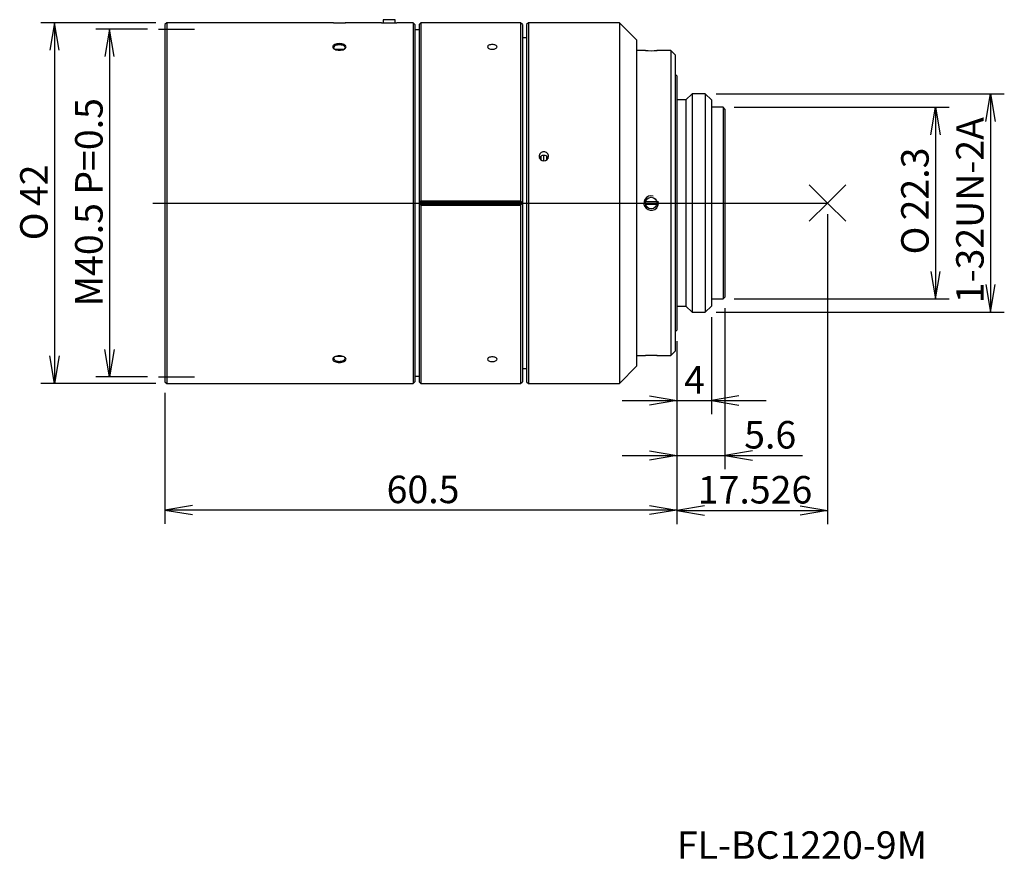
# Model space of a CAD drawing. Extents: x 96 to 210, y 35 to 133.
import ezdxf
from ezdxf.enums import TextEntityAlignment as Align
from ezdxf.lldxf.tags import DXFTag

# ---------------------------------------------------------------- set-up
doc = ezdxf.new("R2010")
doc.units = 0
for name, color, linetype in [('DEFAULT', 7, 'CONTINUOUS'), ('DV1_デフォルト', 7, 'CONTINUOUS'), ('KOKUIN_001_SEP-0', 7, 'CONTINUOUS'), ('SCALE_001_SEP-00', 7, 'CONTINUOUS'), ('SRF243038_001_SE', 7, 'CONTINUOUS'), ('SRF243041_001_SE', 7, 'CONTINUOUS'), ('ST17_20_001_SEP-', 7, 'CONTINUOUS'), ('STOP_SCALE_001_S', 7, 'CONTINUOUS'), ('USHIROWAKU_001_S', 7, 'CONTINUOUS')]:
    doc.layers.add(name, color=color, linetype=linetype)
doc.styles.add('SEACAD_SEANSI_TTF', font='seansi.ttf')
doc.styles.add('SEACAD_SEMECA1_TTF', font='semeca1.ttf')
tags = doc.linetypes.add('DASHDOT2', pattern=[12.7, 6.35, -3.175, 0, -3.175]).pattern_tags.tags
tags[10:11] = [DXFTag(74, 4), DXFTag(75, 0), DXFTag(340, '0'), DXFTag(46, 0.0), DXFTag(50, 0.0), DXFTag(44, 0.0), DXFTag(45, 0.0)]
tags[8:9] = [DXFTag(74, 4), DXFTag(75, 0), DXFTag(340, '0'), DXFTag(46, 0.0), DXFTag(50, 0.0), DXFTag(44, 0.0), DXFTag(45, 0.0)]
tags[6:7] = [DXFTag(74, 4), DXFTag(75, 0), DXFTag(340, '0'), DXFTag(46, 0.0), DXFTag(50, 0.0), DXFTag(44, 0.0), DXFTag(45, 0.0)]
tags[4:5] = [DXFTag(74, 4), DXFTag(75, 0), DXFTag(340, '0'), DXFTag(46, 0.0), DXFTag(50, 0.0), DXFTag(44, 0.0), DXFTag(45, 0.0)]

# ---------------------------------------------------------------- blocks, each defined once
blk = doc.blocks.new('SE')
at = {"layer": 'DV1_デフォルト', "color": 7, "linetype": 'DASHDOT2'}
for p, q in [((111.8, 132.01), (115.98, 132.01)), ((111.13, 111.76), (189.68, 111.76)), ((111.8, 91.51), (115.98, 91.51))]:
    blk.add_line(p, q, dxfattribs=at)
at = {"layer": 'DV1_デフォルト', "color": 7, "linetype": 'CONTINUOUS'}
for q in [(187.55, 113.88), (191.8, 113.88), (187.55, 109.64), (191.8, 109.64)]:
    blk.add_line((189.68, 111.76), q, dxfattribs=at)
at = {"layer": 'KOKUIN_001_SEP-0', "color": 7, "linetype": 'CONTINUOUS'}
for p, q in [((142.15, 131.91), (141.65, 131.91)), ((142.35, 132.76), (142.15, 132.56)), ((142.15, 132.56), (142.15, 90.96)), ((142.35, 132.76), (142.35, 112.01)), ((153.95, 132.76), (142.35, 132.76)), ((153.95, 132.76), (153.95, 112.01)), ((154.15, 132.56), (153.95, 132.76)), ((154.15, 132.56), (154.15, 90.96)), ((154.65, 131.01), (154.15, 131.01)), ((156.35, 116.77), (156.35, 117.25)), ((156.65, 116.67), (156.65, 117.33)), ((156.95, 117.25), (156.95, 116.76)), ((142.35, 112.01), (142.2, 111.86)), ((142.2, 111.86), (154.1, 111.86)), ((142.2, 111.66), (142.35, 111.51)), ((142.2, 111.66), (154.1, 111.66)), ((142.35, 112.01), (153.95, 112.01)), ((142.35, 111.51), (142.35, 90.76)), ((142.35, 111.51), (153.95, 111.51)), ((154.1, 111.86), (153.95, 112.01)), ((153.95, 111.51), (154.1, 111.66)), ((153.95, 111.51), (153.95, 90.76)), ((154.15, 92.51), (154.65, 92.51)), ((141.65, 91.61), (142.15, 91.61)), ((142.15, 90.96), (142.35, 90.76)), ((142.35, 90.76), (153.95, 90.76)), ((153.95, 90.76), (154.15, 90.96))]:
    blk.add_line(p, q, dxfattribs=at)
for points, knots in [([(151.2, 129.95), (151.19, 129.98), (151.18, 130.05), (151.02, 130.17), (150.72, 130.23), (150.43, 130.2), (150.25, 130.14), (150.12, 130.05), (150.11, 129.98), (150.1, 129.95)], [0, 0, 0, 0, 0.10864, 0.251162, 0.497413, 0.623067, 0.748715, 0.874359, 1, 1, 1, 1]), ([(150.1, 129.95), (150.11, 129.92), (150.12, 129.84), (150.28, 129.72), (150.58, 129.65), (150.87, 129.68), (151.05, 129.75), (151.17, 129.84), (151.19, 129.91), (151.2, 129.95)], [0, 0, 0, 0, 0.108607, 0.251027, 0.497536, 0.62316, 0.748777, 0.87439, 1, 1, 1, 1]), ([(142.2, 111.86), (142.2, 111.85), (142.2, 111.84), (142.2, 111.83), (142.2, 111.78), (142.2, 111.72), (142.2, 111.66)], [0, 0, 0, 0, 0.125422, 0.125422, 0.125422, 1, 1, 1, 1]), ([(154.1, 111.66), (154.1, 111.72), (154.1, 111.78), (154.1, 111.83), (154.1, 111.84), (154.1, 111.85), (154.1, 111.86)], [0, 0, 0, 0, 0.874578, 0.874578, 0.874578, 1, 1, 1, 1]), ([(151.2, 93.57), (151.19, 93.6), (151.18, 93.68), (151.02, 93.8), (150.72, 93.87), (150.43, 93.84), (150.25, 93.77), (150.12, 93.68), (150.11, 93.61), (150.1, 93.57)], [0, 0, 0, 0, 0.10864, 0.251162, 0.497413, 0.623067, 0.748715, 0.874359, 1, 1, 1, 1]), ([(150.1, 93.57), (150.11, 93.54), (150.12, 93.47), (150.28, 93.35), (150.58, 93.29), (150.87, 93.32), (151.05, 93.38), (151.17, 93.47), (151.19, 93.54), (151.2, 93.57)], [0, 0, 0, 0, 0.108607, 0.251027, 0.497536, 0.62316, 0.748777, 0.87439, 1, 1, 1, 1])]:
    blk.add_open_spline(points, degree=3, knots=knots, dxfattribs=at)
at = {"layer": 'SCALE_001_SEP-00', "color": 7, "linetype": 'CONTINUOUS'}
for p, q in [((112.75, 132.76), (112.55, 132.56)), ((112.55, 132.56), (112.55, 90.96)), ((112.75, 132.76), (112.75, 90.76)), ((132.15, 132.76), (112.75, 132.76)), ((137.76, 132.76), (133.54, 132.76)), ((141.45, 132.76), (139.54, 132.76)), ((141.45, 132.76), (141.45, 90.76)), ((141.65, 132.56), (141.45, 132.76)), ((141.65, 132.56), (141.65, 90.96)), ((112.55, 90.96), (112.75, 90.76)), ((112.75, 90.76), (141.45, 90.76)), ((141.45, 90.76), (141.65, 90.96))]:
    blk.add_line(p, q, dxfattribs=at)
for centre, radius, start, end in [((132.85, 153.75), 21, 268.0901, 271.9099), ((138.65, 153.28), 20.54, 267.5068, 272.4932)]:
    blk.add_arc(centre, radius, start, end, dxfattribs=at)
for points, knots in [([(132.85, 129.55), (132.65, 129.55), (132.25, 129.64), (131.99, 129.95), (132.25, 130.24), (132.85, 130.36), (133.45, 130.24), (133.71, 129.95), (133.45, 129.64), (133.05, 129.55), (132.85, 129.55)], [0, 0, 0, 0, 0.124812, 0.249999, 0.375199, 0.500114, 0.624926, 0.750067, 0.875244, 1, 1, 1, 1]), ([(133.39, 129.65), (133.48, 129.72), (133.58, 129.88), (133.38, 130.12), (132.85, 130.22), (132.32, 130.12), (132.12, 129.88), (132.22, 129.72), (132.31, 129.66)], [0.1485192, 0.1485192, 0.1485192, 0.1485192, 0.2499392, 0.3748549, 0.4998396, 0.6248967, 0.7499775, 0.8513006, 0.8513006, 0.8513006, 0.8513006]), ([(132.85, 93.2), (132.65, 93.2), (132.25, 93.28), (131.99, 93.57), (132.25, 93.88), (132.85, 94.02), (133.45, 93.88), (133.71, 93.57), (133.45, 93.28), (133.05, 93.2), (132.85, 93.2)], [0, 0, 0, 0, 0.124812, 0.249999, 0.375199, 0.500114, 0.624926, 0.750067, 0.875244, 1, 1, 1, 1]), ([(132.31, 93.87), (132.22, 93.8), (132.12, 93.64), (132.32, 93.4), (132.67, 93.33), (132.85, 93.33)], [0.6485691, 0.6485691, 0.6485691, 0.6485691, 0.7499775, 0.8749771, 1, 1, 1, 1]), ([(132.85, 93.33), (133.03, 93.33), (133.38, 93.4), (133.58, 93.64), (133.48, 93.8), (133.39, 93.86)], [0, 0, 0, 0, 0.1249577, 0.2499392, 0.3514711, 0.3514711, 0.3514711, 0.3514711])]:
    blk.add_open_spline(points, degree=3, knots=knots, dxfattribs=at)
at = {"layer": 'SRF243038_001_SE', "color": 7, "linetype": 'CONTINUOUS'}
for p, q in [((154.85, 132.76), (154.65, 132.56)), ((154.65, 132.56), (154.65, 90.96)), ((154.85, 132.76), (154.85, 90.76)), ((165.45, 132.76), (154.85, 132.76)), ((165.45, 132.76), (165.45, 90.76)), ((167.45, 130.76), (165.45, 132.76)), ((167.45, 130.76), (167.45, 92.76)), ((165.45, 90.76), (167.45, 92.76)), ((154.65, 90.96), (154.85, 90.76)), ((154.85, 90.76), (165.45, 90.76))]:
    blk.add_line(p, q, dxfattribs=at)
blk.add_arc((156.65, 117.21), 0.55, 181.7498, 358.2502, dxfattribs=at)
for points, knots in [([(157.2, 117.2), (157.19, 117.26), (157.17, 117.4), (157.05, 117.58), (156.87, 117.7), (156.58, 117.75), (156.28, 117.63), (156.12, 117.39), (156.11, 117.26), (156.1, 117.2)], [0, 0, 0, 0, 0.125641, 0.251285, 0.376933, 0.502587, 0.748838, 0.89136, 1, 1, 1, 1]), ([(156.14, 117), (156.14, 117.01), (156.15, 117.02), (156.15, 117.04), (156.18, 117.09), (156.22, 117.14), (156.26, 117.18), (156.31, 117.22), (156.36, 117.26), (156.41, 117.29), (156.47, 117.31), (156.53, 117.33), (156.59, 117.33), (156.65, 117.34), (156.72, 117.34), (156.78, 117.32), (156.84, 117.31), (156.89, 117.28), (156.95, 117.25), (157, 117.22), (157.04, 117.18), (157.08, 117.13), (157.12, 117.09), (157.14, 117.05), (157.16, 117)], [0.3078219, 0.3078219, 0.3078219, 0.3078219, 0.3221722, 0.3221722, 0.3221722, 0.3758615, 0.3758615, 0.3758615, 0.4295699, 0.4295699, 0.4295699, 0.483279, 0.483279, 0.483279, 0.5369692, 0.5369692, 0.5369692, 0.5906504, 0.5906504, 0.5906504, 0.6443466, 0.6443466, 0.6443466, 0.6908994, 0.6908994, 0.6908994, 0.6908994])]:
    blk.add_open_spline(points, degree=3, knots=knots, dxfattribs=at)
at = {"layer": 'SRF243041_001_SE', "color": 7, "linetype": 'CONTINUOUS'}
for p, q in [((168.48, 129.51), (167.45, 129.51)), ((171.45, 129.51), (169.82, 129.51)), ((171.45, 129.51), (171.45, 94.01)), ((171.95, 129.01), (171.45, 129.51)), ((171.95, 129.01), (171.95, 94.51)), ((172.15, 126.56), (171.95, 126.76)), ((172.15, 126.56), (172.15, 96.96)), ((173.9, 124.46), (173.2, 123.76)), ((173.9, 124.46), (173.9, 99.06)), ((175.45, 124.46), (173.9, 124.46)), ((175.45, 124.46), (175.45, 99.06)), ((176.15, 123.76), (175.45, 124.46)), ((173.2, 123.76), (172.15, 123.76)), ((173.2, 123.76), (173.2, 99.76)), ((176.15, 123.76), (176.15, 99.76)), ((172.15, 99.76), (173.2, 99.76)), ((173.2, 99.76), (173.9, 99.06)), ((175.45, 99.06), (176.15, 99.76)), ((173.9, 99.06), (175.45, 99.06)), ((171.95, 96.76), (172.15, 96.96)), ((167.45, 94.01), (168.48, 94.01)), ((169.82, 94.01), (171.45, 94.01)), ((171.45, 94.01), (171.95, 94.51))]:
    blk.add_line(p, q, dxfattribs=at)
blk.add_circle((169.15, 111.76), 0.675, dxfattribs=at)
for centre, radius, start, end in [((169.15, 147.25), 17.75, 267.8205, 272.1792), ((169.15, 111.76), 0.85, 75, 15), ((169.15, 76.27), 17.75, 87.8208, 92.1795)]:
    blk.add_arc(centre, radius, start, end, dxfattribs=at)
at = {"layer": 'ST17_20_001_SEP-', "color": 7, "linetype": 'CONTINUOUS'}
for p, q in [((133.3, 129.64), (132.4, 129.64)), ((169.8, 111.92), (168.5, 111.92)), ((169.8, 111.6), (168.5, 111.6)), ((133.3, 93.88), (132.4, 93.88))]:
    blk.add_line(p, q, dxfattribs=at)
at = {"layer": 'STOP_SCALE_001_S', "color": 7, "linetype": 'CONTINUOUS'}
for p, q in [((137.97, 133.11), (137.95, 133.09)), ((139.35, 133.09), (137.95, 133.09)), ((137.95, 133.09), (137.95, 132.75)), ((139.33, 133.11), (137.97, 133.11)), ((139.35, 133.09), (139.33, 133.11)), ((139.35, 132.75), (139.35, 133.09))]:
    blk.add_line(p, q, dxfattribs=at)
at = {"layer": 'USHIROWAKU_001_S', "color": 7, "linetype": 'CONTINUOUS'}
for p, q in [((177.53, 122.91), (176.15, 122.91)), ((177.53, 122.91), (177.53, 100.61)), ((177.73, 122.71), (177.53, 122.91)), ((177.73, 122.71), (177.73, 100.81)), ((176.15, 100.61), (177.53, 100.61)), ((177.53, 100.61), (177.73, 100.81))]:
    blk.add_line(p, q, dxfattribs=at)
blk = doc.blocks.new('GDIMGGROUP')
at = {"layer": 'DEFAULT', "color": 136, "linetype": 'CONTINUOUS'}
for p, q in [((110.52, 132.01), (104.49, 132.01)), ((106.09, 132.01), (106.09, 91.51)), ((110.52, 91.51), (104.49, 91.51))]:
    blk.add_line(p, q, dxfattribs=at)
for points in [[(106.63, 128.81), (106.09, 132.01), (105.56, 128.81)], [(106.63, 94.71), (106.09, 91.51), (105.56, 94.71)]]:
    blk.add_lwpolyline(points, dxfattribs=at)
at = {"layer": 'DEFAULT', "color": 136, "linetype": 'CONTINUOUS', "style": 'SEACAD_SEANSI_TTF'}
blk.add_text('M40.5 P=0.5', height=3.2, rotation=90, dxfattribs=at).set_placement((102.09, 99.73), align=Align.TOP_LEFT)
blk = doc.blocks.new('GDIMGGROUP1')
at = {"layer": 'DEFAULT', "color": 136, "linetype": 'CONTINUOUS'}
for p, q in [((111.47, 132.76), (98.09, 132.76)), ((99.69, 132.76), (99.69, 90.76)), ((111.47, 90.76), (98.09, 90.76))]:
    blk.add_line(p, q, dxfattribs=at)
for points in [[(100.23, 129.56), (99.69, 132.76), (99.16, 129.56)], [(100.23, 93.96), (99.69, 90.76), (99.16, 93.96)]]:
    blk.add_lwpolyline(points, dxfattribs=at)
for s, style, p in [('42', 'SEACAD_SEANSI_TTF', (95.69, 111.4)), ('O', 'SEACAD_SEMECA1_TTF', (95.69, 107.43))]:
    blk.add_text(s, height=3.2, rotation=90, dxfattribs=dict(at, style=style)).set_placement(p, align=Align.TOP_LEFT)
blk = doc.blocks.new('GDIMGGROUP2')
at = {"layer": 'DEFAULT', "color": 136, "linetype": 'CONTINUOUS'}
for p, q in [((176.73, 124.46), (210.25, 124.46)), ((208.65, 124.46), (208.65, 99.06)), ((176.73, 99.06), (210.25, 99.06))]:
    blk.add_line(p, q, dxfattribs=at)
for points in [[(208.12, 121.26), (208.65, 124.46), (209.19, 121.26)], [(208.12, 102.26), (208.65, 99.06), (209.19, 102.26)]]:
    blk.add_lwpolyline(points, dxfattribs=at)
at = {"layer": 'DEFAULT', "color": 136, "linetype": 'CONTINUOUS', "style": 'SEACAD_SEANSI_TTF'}
blk.add_text('1-32UN-2A', height=3.2, rotation=90, dxfattribs=at).set_placement((204.65, 100.09), align=Align.TOP_LEFT)
blk = doc.blocks.new('GDIMGGROUP3')
at = {"layer": 'DEFAULT', "color": 136, "linetype": 'CONTINUOUS'}
for p, q in [((189.68, 110.48), (189.68, 74.38)), ((172.15, 95.68), (172.15, 74.38)), ((172.15, 75.98), (189.68, 75.98))]:
    blk.add_line(p, q, dxfattribs=at)
for points in [[(175.35, 76.51), (172.15, 75.98), (175.35, 75.44)], [(186.48, 76.51), (189.68, 75.98), (186.48, 75.44)]]:
    blk.add_lwpolyline(points, dxfattribs=at)
at = {"layer": 'DEFAULT', "color": 136, "linetype": 'CONTINUOUS', "style": 'SEACAD_SEANSI_TTF'}
blk.add_text('17.526', height=3.2, dxfattribs=at).set_placement((174.57, 79.98), align=Align.TOP_LEFT)
blk = doc.blocks.new('GDIMGGROUP4')
at = {"layer": 'DEFAULT', "color": 136, "linetype": 'CONTINUOUS'}
for p, q in [((178.81, 122.91), (203.85, 122.91)), ((202.25, 122.91), (202.25, 100.61)), ((178.81, 100.61), (203.85, 100.61))]:
    blk.add_line(p, q, dxfattribs=at)
for points in [[(201.72, 119.71), (202.25, 122.91), (202.79, 119.71)], [(201.72, 103.81), (202.25, 100.61), (202.79, 103.81)]]:
    blk.add_lwpolyline(points, dxfattribs=at)
for s, style, p in [('22.3', 'SEACAD_SEANSI_TTF', (198.25, 109.74)), ('O', 'SEACAD_SEMECA1_TTF', (198.25, 105.78))]:
    blk.add_text(s, height=3.2, rotation=90, dxfattribs=dict(at, style=style)).set_placement(p, align=Align.TOP_LEFT)
blk = doc.blocks.new('GDIMGGROUP5')
at = {"layer": 'DEFAULT', "color": 136, "linetype": 'CONTINUOUS'}
for p, q in [((176.15, 98.48), (176.15, 87.18)), ((172.15, 95.68), (172.15, 87.18)), ((165.75, 88.78), (182.55, 88.78))]:
    blk.add_line(p, q, dxfattribs=at)
for points in [[(168.95, 89.31), (172.15, 88.78), (168.95, 88.24)], [(179.35, 89.31), (176.15, 88.78), (179.35, 88.24)]]:
    blk.add_lwpolyline(points, dxfattribs=at)
at = {"layer": 'DEFAULT', "color": 136, "linetype": 'CONTINUOUS', "style": 'SEACAD_SEANSI_TTF'}
blk.add_text('4', height=3.2, dxfattribs=at).set_placement((172.98, 92.78), align=Align.TOP_LEFT)
blk = doc.blocks.new('GDIMGGROUP6')
at = {"layer": 'DEFAULT', "color": 136, "linetype": 'CONTINUOUS'}
for p, q in [((177.73, 99.53), (177.73, 80.78)), ((172.15, 95.68), (172.15, 80.78)), ((165.75, 82.38), (186.75, 82.38))]:
    blk.add_line(p, q, dxfattribs=at)
for points in [[(168.95, 82.91), (172.15, 82.38), (168.95, 81.84)], [(180.93, 82.91), (177.73, 82.38), (180.93, 81.84)]]:
    blk.add_lwpolyline(points, dxfattribs=at)
at = {"layer": 'DEFAULT', "color": 136, "linetype": 'CONTINUOUS', "style": 'SEACAD_SEANSI_TTF'}
blk.add_text('5.6', height=3.2, dxfattribs=at).set_placement((179.97, 86.38), align=Align.TOP_LEFT)
blk = doc.blocks.new('GDIMGGROUP7')
at = {"layer": 'DEFAULT', "color": 136, "linetype": 'CONTINUOUS'}
for p, q in [((172.15, 95.68), (172.15, 74.42)), ((112.55, 89.68), (112.55, 74.42)), ((172.15, 76.02), (112.55, 76.02))]:
    blk.add_line(p, q, dxfattribs=at)
for points in [[(115.75, 76.56), (112.55, 76.02), (115.75, 75.49)], [(168.95, 76.56), (172.15, 76.02), (168.95, 75.49)]]:
    blk.add_lwpolyline(points, dxfattribs=at)
at = {"layer": 'DEFAULT', "color": 136, "linetype": 'CONTINUOUS', "style": 'SEACAD_SEANSI_TTF'}
blk.add_text('60.5', height=3.2, dxfattribs=at).set_placement((138.35, 80.02), align=Align.TOP_LEFT)

msp = doc.modelspace()

# ---------------------------------------------------------------- block references
at = {"layer": 'DEFAULT'}
for name in ['SE', 'GDIMGGROUP1', 'GDIMGGROUP', 'GDIMGGROUP2', 'GDIMGGROUP4', 'GDIMGGROUP3', 'GDIMGGROUP6', 'GDIMGGROUP5', 'GDIMGGROUP7']:
    msp.add_blockref(name, (0, 0), dxfattribs=at)

# ---------------------------------------------------------------- texts
at = {"layer": 'DEFAULT', "color": 7, "linetype": 'CONTINUOUS', "style": 'SEACAD_SEANSI_TTF'}
msp.add_text('FL-BC1220-9M', height=3.2, dxfattribs=at).set_placement((172.14, 38.61), align=Align.TOP_LEFT)

doc.saveas('drawing.dxf')
